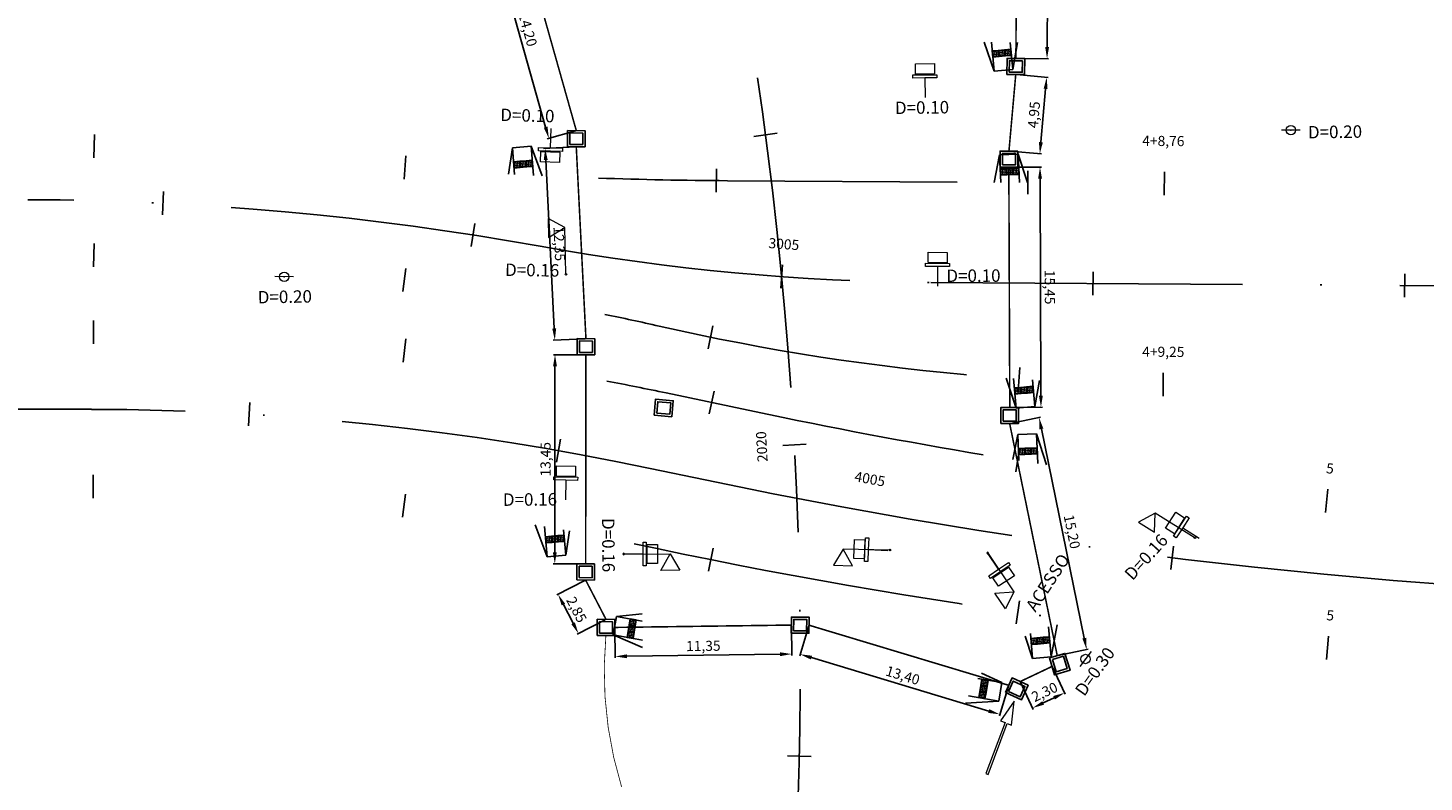
# Model space of a CAD drawing. Units: metres. Extents: x 1076 to 7175, y 580 to 9489.
# Drawn here: x 1311 to 1400, y 9340 to 9389 of the extents above; entities that cross this region are included whole.
import ezdxf

# ---------------------------------------------------------------- set-up
doc = ezdxf.new("R2010")
doc.units = ezdxf.units.M
doc.header["$LTSCALE"] = 10
doc.linetypes.add('ACAD_ISO14W100', pattern=[24, 12, -3, 0, -3, 0, -3, 0, -3])
doc.linetypes.add('LIN3', pattern=[3, 2, -0.5, 0, -0.5])
for name, color, linetype in [('_CAIXA DE PASSAGEM IMPLANTAR', 5, 'Continuous'), ('_COTAS INFRA SEMAF', 1, 'Continuous'), ('PG-EIXO', 1, 'LIN3'), ('PG-EST', 2, 'Continuous'), ('PG-GUIAS-DF', 3, 'Continuous')]:
    doc.layers.add(name, color=color, linetype=linetype)
for name, color, linetype, lineweight in [('_TRAVESSIA 100 ASFALTO', 90, 'ACAD_ISO14W100', 20), ('_TRAVESSIA 100 CALÇADA', 170, 'ACAD_ISO14W100', 20), ('_TRAVESSIA 50 CALÇADA', 130, 'ACAD_ISO14W100', 20), ('POSTE_CIRCULAR', 251, 'Continuous', 0), ('SEMAFORO_PEDESTRE', 2, 'Continuous', 0), ('SEMAFORO_PRINCIPAL', 2, 'Continuous', 0), ('SENTIDO_DE_TRAFEGO', 251, 'Continuous', 0), ('TOPONIMIA_VIAS', 251, 'Continuous', 0)]:
    doc.layers.add(name, color=color, linetype=linetype, lineweight=lineweight)
doc.styles.add('ARIAL', font='ARIAL.TTF', dxfattribs={"height": 0.65})
doc.styles.get("Standard").update_dxf_attribs({"font": 'ARIAL.TTF', "height": 0.65})
doc.dimstyles.new('COTA_SEMÁFORIZAÇÃO', dxfattribs={"dimscale": 0.5, "dimtxt": 1, "dimasz": 1.5, "dimexe": 0.2, "dimexo": 0.1, "dimgap": 0.25, "dimtad": 1, "dimrnd": 0.05, "dimzin": 1, "dimtxsty": 'ARIAL', "dimcen": 0, "dimclrd": 1, "dimclre": 1, "dimclrt": 1, "dimazin": 0, "dimtfac": 1, "dimtmove": 0, "dimatfit": 2, "dimfxl": 0, "dimarcsym": 0})

# ---------------------------------------------------------------- blocks, each defined once
blk = doc.blocks.new('SIMB_POSTE-R')
at = {"color": 0, "linetype": 'Continuous', "flags": 128}
blk.add_lwpolyline([(0, 0.6), (0, -0.6)], dxfattribs=at)
at = {"color": 0, "linetype": 'Continuous'}
blk.add_circle((0, 0), 0.3, dxfattribs=at)
at = {"color": 0}
blk.add_point((0, 0), dxfattribs=at)
for tag in ['cota:', 'desc:', 'pto:']:
    blk.add_attdef(tag, (0, 0), '', height=1)
blk = doc.blocks.new('SENTIDO_DE_TRAFEGO')
at = {"layer": 'SENTIDO_DE_TRAFEGO'}
blk.add_lwpolyline([(3.5, 0.075), (0, 0.075), (0, 0.375), (-1.5, 0), (0, -0.375), (0, -0.075), (3.5, -0.075)], close=True, dxfattribs=at)
blk = doc.blocks.new('_caixa_CTA_implantar')
at = {"layer": '_CAIXA DE PASSAGEM IMPLANTAR'}
for points in [[(-0.566, -0.516), (0.566, -0.516), (0.566, 0.516), (-0.566, 0.516)], [(-0.416, -0.366), (0.416, -0.366), (0.416, 0.366), (-0.416, 0.366)]]:
    blk.add_lwpolyline(points, close=True, dxfattribs=at)
blk = doc.blocks.new('*D84')
at = {"layer": '_COTAS INFRA SEMAF', "color": 1, "lineweight": -2, "transparency": 16777216}
for p, q in [((1341.995, 9395.861), (1340.183, 9395.35)), ((1340.483, 9394.656), (1343.93, 9382.44)), ((1345.849, 9382.203), (1344.037, 9381.692))]:
    blk.add_line(p, q, dxfattribs=at)
at = {"layer": '_COTAS INFRA SEMAF', "color": 1, "transparency": 16777216}
for points in [[(1340.604, 9394.689), (1340.363, 9394.622), (1340.28, 9395.377)], [(1344.05, 9382.474), (1343.81, 9382.407), (1344.134, 9381.719)]]:
    blk.add_solid(points, dxfattribs=at)
at = {"layer": 'DEFPOINTS', "color": 0, "transparency": 16777216}
for p in [(1342.043, 9395.875), (1345.897, 9382.216), (1344.134, 9381.719)]:
    blk.add_point(p, dxfattribs=at)
at = {"layer": '_COTAS INFRA SEMAF', "color": 1, "transparency": 16777216, "insert": (1342.703, 9388.688), "char_height": 0.65, "attachment_point": 5, "rotation": 285.75795, "style": 'ARIAL'}
blk.add_mtext('14,20', dxfattribs=at)
blk = doc.blocks.new('*D104')
at = {"layer": '_COTAS INFRA SEMAF', "color": 1, "lineweight": -2, "transparency": 16777216}
for p, q in [((1374.22, 9396.987), (1376.27, 9396.974)), ((1376.165, 9396.225), (1376.111, 9387.589)), ((1374.157, 9386.851), (1376.207, 9386.838))]:
    blk.add_line(p, q, dxfattribs=at)
at = {"layer": '_COTAS INFRA SEMAF', "color": 1, "transparency": 16777216}
for points in [[(1376.04, 9396.226), (1376.29, 9396.224), (1376.17, 9396.975)], [(1375.986, 9387.59), (1376.236, 9387.588), (1376.107, 9386.839)]]:
    blk.add_solid(points, dxfattribs=at)
at = {"layer": 'DEFPOINTS', "color": 0, "transparency": 16777216}
for p in [(1374.17, 9396.988), (1374.107, 9386.851), (1376.107, 9386.839)]:
    blk.add_point(p, dxfattribs=at)
at = {"layer": '_COTAS INFRA SEMAF', "color": 1, "transparency": 16777216, "insert": (1375.623, 9391.91), "char_height": 0.65, "attachment_point": 5, "rotation": 89.64463, "style": 'ARIAL'}
blk.add_mtext('10,15', dxfattribs=at)
blk = doc.blocks.new('*D105')
at = {"layer": '_COTAS INFRA SEMAF', "color": 1, "lineweight": -2, "transparency": 16777216}
for p, q in [((1374.149, 9385.814), (1376.18, 9385.633)), ((1376.014, 9384.895), (1375.71, 9381.473)), ((1373.712, 9380.898), (1375.743, 9380.717))]:
    blk.add_line(p, q, dxfattribs=at)
at = {"layer": '_COTAS INFRA SEMAF', "color": 1, "transparency": 16777216}
for points in [[(1375.89, 9384.906), (1376.139, 9384.884), (1376.081, 9385.642)], [(1375.586, 9381.484), (1375.835, 9381.462), (1375.644, 9380.726)]]:
    blk.add_solid(points, dxfattribs=at)
at = {"layer": 'DEFPOINTS', "color": 0, "transparency": 16777216}
for p in [(1374.099, 9385.818), (1373.662, 9380.902), (1375.644, 9380.726)]:
    blk.add_point(p, dxfattribs=at)
at = {"layer": '_COTAS INFRA SEMAF', "color": 1, "transparency": 16777216, "insert": (1375.349, 9383.23), "char_height": 0.65, "attachment_point": 5, "rotation": 84.91869, "style": 'ARIAL'}
blk.add_mtext('4,95', dxfattribs=at)
blk = doc.blocks.new('*D106')
at = {"layer": '_COTAS INFRA SEMAF', "color": 1, "lineweight": -2, "transparency": 16777216}
for p, q in [((1373.705, 9379.869), (1375.755, 9379.877)), ((1375.658, 9379.127), (1375.712, 9365.2)), ((1373.765, 9364.442), (1375.815, 9364.45))]:
    blk.add_line(p, q, dxfattribs=at)
at = {"layer": '_COTAS INFRA SEMAF', "color": 1, "transparency": 16777216}
for points in [[(1375.783, 9379.127), (1375.533, 9379.126), (1375.655, 9379.877)], [(1375.837, 9365.2), (1375.587, 9365.199), (1375.715, 9364.45)]]:
    blk.add_solid(points, dxfattribs=at)
at = {"layer": 'DEFPOINTS', "color": 0, "transparency": 16777216}
for p in [(1373.655, 9379.869), (1373.715, 9364.442), (1375.715, 9364.45)]:
    blk.add_point(p, dxfattribs=at)
at = {"layer": '_COTAS INFRA SEMAF', "color": 1, "transparency": 16777216, "insert": (1376.201, 9372.165), "char_height": 0.65, "attachment_point": 5, "rotation": 270.21983, "style": 'ARIAL'}
blk.add_mtext('15,45', dxfattribs=at)
blk = doc.blocks.new('*D107')
at = {"layer": '_COTAS INFRA SEMAF', "color": 1, "lineweight": -2, "transparency": 16777216}
for p, q in [((1373.757, 9363.419), (1375.693, 9363.815)), ((1375.745, 9363.061), (1378.497, 9349.625)), ((1376.81, 9348.514), (1378.746, 9348.91))]:
    blk.add_line(p, q, dxfattribs=at)
at = {"layer": '_COTAS INFRA SEMAF', "color": 1, "transparency": 16777216}
for points in [[(1375.868, 9363.086), (1375.623, 9363.036), (1375.595, 9363.795)], [(1378.62, 9349.65), (1378.375, 9349.6), (1378.648, 9348.89)]]:
    blk.add_solid(points, dxfattribs=at)
at = {"layer": 'DEFPOINTS', "color": 0, "transparency": 16777216}
for p in [(1373.708, 9363.409), (1378.648, 9348.89), (1376.761, 9348.503)]:
    blk.add_point(p, dxfattribs=at)
at = {"layer": '_COTAS INFRA SEMAF', "color": 1, "transparency": 16777216, "insert": (1377.626, 9356.446), "char_height": 0.65, "attachment_point": 5, "rotation": 281.57428, "style": 'ARIAL'}
blk.add_mtext('15,20', dxfattribs=at)
blk = doc.blocks.new('*D108')
at = {"layer": '_COTAS INFRA SEMAF', "color": 1, "lineweight": -2, "transparency": 16777216}
for p, q in [((1376.452, 9347.767), (1377.276, 9346.028)), ((1374.396, 9346.792), (1375.221, 9345.053)), ((1376.556, 9345.797), (1375.856, 9345.465))]:
    blk.add_line(p, q, dxfattribs=at)
at = {"layer": '_COTAS INFRA SEMAF', "color": 1, "transparency": 16777216}
for points in [[(1375.802, 9345.578), (1375.909, 9345.352), (1375.178, 9345.143)], [(1376.502, 9345.91), (1376.61, 9345.684), (1377.234, 9346.118)]]:
    blk.add_solid(points, dxfattribs=at)
at = {"layer": 'DEFPOINTS', "color": 0, "transparency": 16777216}
for p in [(1376.43, 9347.812), (1374.375, 9346.837), (1375.178, 9345.143)]:
    blk.add_point(p, dxfattribs=at)
at = {"layer": '_COTAS INFRA SEMAF', "color": 1, "transparency": 16777216, "insert": (1375.985, 9346.097), "char_height": 0.65, "attachment_point": 5, "rotation": 25.38044, "style": 'ARIAL'}
blk.add_mtext('2,30', dxfattribs=at)
blk = doc.blocks.new('*D109')
at = {"layer": '_COTAS INFRA SEMAF', "color": 1, "lineweight": -2, "transparency": 16777216}
for p, q in [((1360.816, 9350.413), (1360.239, 9348.497)), ((1372.365, 9344.95), (1360.986, 9348.377)), ((1373.631, 9346.553), (1373.054, 9344.638))]:
    blk.add_line(p, q, dxfattribs=at)
at = {"layer": '_COTAS INFRA SEMAF', "color": 1, "transparency": 16777216}
for points in [[(1361.022, 9348.497), (1360.95, 9348.257), (1360.268, 9348.593)], [(1372.401, 9345.069), (1372.329, 9344.83), (1373.083, 9344.733)]]:
    blk.add_solid(points, dxfattribs=at)
at = {"layer": 'DEFPOINTS', "color": 0, "transparency": 16777216}
for p in [(1360.831, 9350.46), (1360.268, 9348.593), (1373.645, 9346.601)]:
    blk.add_point(p, dxfattribs=at)
at = {"layer": '_COTAS INFRA SEMAF', "color": 1, "transparency": 16777216, "insert": (1366.824, 9347.157), "char_height": 0.65, "attachment_point": 5, "rotation": 343.23754, "style": 'ARIAL'}
blk.add_mtext('13,40', dxfattribs=at)
blk = doc.blocks.new('*D110')
at = {"layer": '_COTAS INFRA SEMAF', "color": 1, "lineweight": -2, "transparency": 16777216}
for p, q in [((1348.367, 9350.266), (1348.392, 9348.354)), ((1359.698, 9350.418), (1359.724, 9348.506)), ((1358.973, 9348.596), (1349.141, 9348.464))]:
    blk.add_line(p, q, dxfattribs=at)
at = {"layer": '_COTAS INFRA SEMAF', "color": 1, "transparency": 16777216}
for points in [[(1349.139, 9348.589), (1349.143, 9348.339), (1348.391, 9348.454)], [(1358.971, 9348.721), (1358.974, 9348.471), (1359.723, 9348.606)]]:
    blk.add_solid(points, dxfattribs=at)
at = {"layer": 'DEFPOINTS', "color": 0, "transparency": 16777216}
for p in [(1348.366, 9350.316), (1359.698, 9350.468), (1348.391, 9348.454)]:
    blk.add_point(p, dxfattribs=at)
at = {"layer": '_COTAS INFRA SEMAF', "color": 1, "transparency": 16777216, "insert": (1354.05, 9349.046), "char_height": 0.65, "attachment_point": 5, "rotation": 0.76729, "style": 'ARIAL'}
blk.add_mtext('11,35', dxfattribs=at)
blk = doc.blocks.new('*D111')
at = {"layer": '_COTAS INFRA SEMAF', "color": 1, "lineweight": -2, "transparency": 16777216}
for p, q in [((1346.447, 9353.34), (1344.637, 9352.401)), ((1345.692, 9350.585), (1345.071, 9351.781)), ((1347.759, 9350.813), (1345.948, 9349.874))]:
    blk.add_line(p, q, dxfattribs=at)
at = {"layer": '_COTAS INFRA SEMAF', "color": 1, "transparency": 16777216}
for points in [[(1345.182, 9351.838), (1344.96, 9351.723), (1344.726, 9352.447)], [(1345.802, 9350.643), (1345.581, 9350.528), (1346.037, 9349.92)]]:
    blk.add_solid(points, dxfattribs=at)
at = {"layer": 'DEFPOINTS', "color": 0, "transparency": 16777216}
for p in [(1346.492, 9353.363), (1344.726, 9352.447), (1347.803, 9350.836)]:
    blk.add_point(p, dxfattribs=at)
at = {"layer": '_COTAS INFRA SEMAF', "color": 1, "transparency": 16777216, "insert": (1345.839, 9351.421), "char_height": 0.65, "attachment_point": 5, "rotation": 297.42377, "style": 'ARIAL'}
blk.add_mtext('2,85', dxfattribs=at)
blk = doc.blocks.new('*D112')
at = {"layer": '_COTAS INFRA SEMAF', "color": 1, "lineweight": -2, "transparency": 16777216}
for p, q in [((1346.461, 9367.828), (1344.43, 9367.829)), ((1344.518, 9355.148), (1344.529, 9367.079)), ((1346.448, 9354.396), (1344.417, 9354.398))]:
    blk.add_line(p, q, dxfattribs=at)
at = {"layer": '_COTAS INFRA SEMAF', "color": 1, "transparency": 16777216}
for points in [[(1344.404, 9367.08), (1344.654, 9367.079), (1344.53, 9367.829)], [(1344.393, 9355.148), (1344.643, 9355.148), (1344.517, 9354.398)]]:
    blk.add_solid(points, dxfattribs=at)
at = {"layer": 'DEFPOINTS', "color": 0, "transparency": 16777216}
for p in [(1344.53, 9367.829), (1346.511, 9367.828), (1346.498, 9354.396)]:
    blk.add_point(p, dxfattribs=at)
at = {"layer": '_COTAS INFRA SEMAF', "color": 1, "transparency": 16777216, "insert": (1344.008, 9361.114), "char_height": 0.65, "attachment_point": 5, "rotation": 89.9473, "style": 'ARIAL'}
blk.add_mtext('13,45', dxfattribs=at)
blk = doc.blocks.new('*D113')
at = {"layer": '_COTAS INFRA SEMAF', "color": 1, "lineweight": -2, "transparency": 16777216}
for p, q in [((1345.844, 9381.181), (1343.797, 9381.078)), ((1344.48, 9369.509), (1343.935, 9380.334)), ((1346.465, 9368.858), (1344.418, 9368.755))]:
    blk.add_line(p, q, dxfattribs=at)
at = {"layer": '_COTAS INFRA SEMAF', "color": 1, "transparency": 16777216}
for points in [[(1344.059, 9380.34), (1343.81, 9380.327), (1343.897, 9381.083)], [(1344.605, 9369.515), (1344.355, 9369.503), (1344.518, 9368.76)]]:
    blk.add_solid(points, dxfattribs=at)
at = {"layer": 'DEFPOINTS', "color": 0, "transparency": 16777216}
for p in [(1345.894, 9381.183), (1343.897, 9381.083), (1346.515, 9368.861)]:
    blk.add_point(p, dxfattribs=at)
at = {"layer": '_COTAS INFRA SEMAF', "color": 1, "transparency": 16777216, "insert": (1344.722, 9374.947), "char_height": 0.65, "attachment_point": 5, "rotation": 272.88361, "style": 'ARIAL'}
blk.add_mtext('12,35', dxfattribs=at)
blk = doc.blocks.new('AeccTickLine')
blk.add_line((0, -0.5), (0, 0.5))
blk = doc.blocks.new('SEMAFORO_PRINCIPAL')
at = {"flags": 128}
blk.add_lwpolyline([(0.05, 0), (3, 0), (3.61, 1.057), (2.39, 1.057), (3, 0)], dxfattribs=at)
blk.add_circle((0, 0), 0.05)
blk.add_point((0, 0))
blk = doc.blocks.new('SEMÁFORO PEDESTRE')
at = {"layer": 'SEMAFORO_PEDESTRE', "color": 0, "linetype": 'Continuous', "flags": 128}
for points in [[(1.25, 0), (0, 0)], [(1.459, 0.77), (1.459, -0.759), (1.25, -0.759), (1.25, 0.006), (1.25, 0.77), (1.459, 0.77)]]:
    blk.add_lwpolyline(points, dxfattribs=at)
blk.add_lwpolyline([(1.503, 0.61), (2.167, 0.61), (2.167, -0.61), (1.503, -0.61)], close=True, dxfattribs=at)
blk = doc.blocks.new('SEMAFORO_PEDESTRE')
at = {"linetype": 'Continuous', "flags": 128}
for points in [[(1.25, 0), (0, 0)], [(1.459, 0.77), (1.459, -0.759), (1.25, -0.759), (1.25, 0.006), (1.25, 0.77), (1.459, 0.77)]]:
    blk.add_lwpolyline(points, dxfattribs=at)
blk.add_lwpolyline([(1.503, 0.61), (2.167, 0.61), (2.167, -0.61), (1.503, -0.61)], close=True, dxfattribs=at)

msp = doc.modelspace()

# ---------------------------------------------------------------- linework, layer by layer
at = {"layer": '_TRAVESSIA 100 ASFALTO', "ltscale": 0.025, "const_width": 0.1}
for points in [[(1374.17, 9396.988), (1374.107, 9386.851)], [(1345.894, 9381.183), (1346.515, 9368.861)], [(1373.655, 9379.869), (1373.715, 9364.442)], [(1346.511, 9367.828), (1346.498, 9354.396)], [(1373.708, 9363.409), (1376.761, 9348.503)], [(1359.698, 9350.468), (1348.366, 9350.316)], [(1360.831, 9350.46), (1373.645, 9346.601)]]:
    msp.add_lwpolyline(points, dxfattribs=at)
at = {"layer": '_TRAVESSIA 100 CALÇADA', "ltscale": 0.025, "const_width": 0.1}
for points in [[(1342.043, 9395.875), (1345.897, 9382.216)], [(1374.099, 9385.818), (1373.662, 9380.902)], [(1346.492, 9353.363), (1347.803, 9350.836)], [(1374.375, 9346.837), (1376.43, 9347.812)]]:
    msp.add_lwpolyline(points, dxfattribs=at)
at = {"layer": '_TRAVESSIA 50 CALÇADA', "ltscale": 0.025, "const_width": 0.05}
msp.add_lwpolyline([(1348.805, 9340.07, -0.098665), (1347.796, 9349.803, 6.901267)], format="xyb", dxfattribs=at)
at = {"layer": 'PG-EIXO'}
for p, q in [((1355.59, 9379.002), (1370.344, 9378.906)), ((1368.641, 9372.467), (1562.309, 9371.218)), ((1351.663, 9365.373), (1357.339, 9364.175)), ((1314.791, 9364.321), (1264.901, 9364.475)), ((1350.641, 9360.529), (1354.161, 9359.786)), ((1349.619, 9355.686), (1350.984, 9355.398))]:
    msp.add_line(p, q, dxfattribs=at)
for centre, radius, start, end in [((1100.275, 9347.919), 260, 3.92841, 21.84403), ((1357.525, 9678.995), 300, 268.05108, 269.63055), ((1310.12, 9189.284), 188.5, 79.77518, 89.82248), ((1369.586, 9518.964), 146.5, 259.77518, 269.63055), ((1310.12, 9189.284), 185, 77.16792, 78.27087), ((1384.521, 9515.918), 150, 257.16792, 265.24645), ((1314.307, 9188.371), 180.9, 78.08275, 79.31489), ((1314.307, 9188.371), 175.95, 78.08275, 89.84242), ((1429.613, 9706.631), 350, 258.08275, 260.5266), ((1100.275, 9347.919), 260, 355.24589, 2.96124), ((1427.365, 9706.646), 354.5, 258.08275, 269.63055), ((1425.117, 9706.66), 359, 258.08275, 262.67998)]:
    msp.add_arc(centre, radius, start, end, dxfattribs=at)
at = {"layer": 'PG-GUIAS-DF'}
for p, q in [((1372.709, 9386.04), (1372.539, 9387.892)), ((1373.905, 9386.15), (1373.745, 9387.885)), ((1373.904, 9386.15), (1372.709, 9386.04)), ((1342.991, 9381.214), (1341.795, 9381.112)), ((1341.795, 9381.112), (1341.94, 9379.4)), ((1342.991, 9381.214), (1343.151, 9379.34)), ((1374.261, 9380.706), (1373.062, 9380.659)), ((1373.062, 9380.659), (1373.132, 9378.888)), ((1374.262, 9380.706), (1374.333, 9378.881)), ((1374.128, 9364.4), (1373.954, 9366.291)), ((1375.324, 9364.51), (1375.167, 9366.21)), ((1375.323, 9364.51), (1374.128, 9364.4)), ((1375.438, 9362.752), (1374.239, 9362.705)), ((1374.239, 9362.705), (1374.305, 9361.029)), ((1375.439, 9362.752), (1375.514, 9360.837)), ((1344.025, 9354.846), (1343.859, 9356.799)), ((1345.221, 9354.947), (1345.083, 9356.579)), ((1344.025, 9354.846), (1345.221, 9354.947)), ((1348.466, 9351.013), (1348.264, 9349.831)), ((1348.466, 9351.014), (1350.13, 9350.729)), ((1348.264, 9349.831), (1350.147, 9349.508)), ((1375.183, 9348.318), (1375.035, 9349.927)), ((1376.378, 9348.428), (1376.201, 9350.354)), ((1376.378, 9348.428), (1375.183, 9348.318)), ((1373.212, 9346.772), (1371.668, 9347.037)), ((1373.212, 9346.772), (1373.009, 9345.589)), ((1373.009, 9345.589), (1371.058, 9345.923))]:
    msp.add_line(p, q, dxfattribs=at)
for points in [[(1372.709, 9386.04), (1372.081, 9387.895)], [(1373.905, 9386.15), (1374.219, 9387.882)], [(1341.795, 9381.112), (1341.539, 9379.422)], [(1342.991, 9381.214), (1343.697, 9379.314)], [(1373.062, 9380.659), (1372.712, 9378.891)], [(1374.262, 9380.706), (1374.848, 9378.877)], [(1374.128, 9364.4), (1373.476, 9366.325)], [(1375.324, 9364.51), (1375.627, 9366.182)], [(1374.239, 9362.705), (1373.919, 9361.091)], [(1375.439, 9362.752), (1376.081, 9360.749)], [(1344.025, 9354.846), (1343.261, 9356.902)], [(1345.221, 9354.947), (1345.458, 9356.51)], [(1348.466, 9351.014), (1350.122, 9351.182)], [(1348.264, 9349.831), (1350.152, 9349.022)], [(1375.183, 9348.318), (1374.694, 9349.762)], [(1376.378, 9348.428), (1376.751, 9350.487)], [(1373.212, 9346.772), (1371.91, 9347.386)], [(1373.009, 9345.589), (1370.863, 9345.449)]]:
    msp.add_lwpolyline(points, dxfattribs=at)
at = {"layer": 'PG-GUIAS-DF', "color": 1, "flags": 128}
for points in [[(1372.627, 9386.936), (1373.025, 9386.973), (1372.989, 9387.371), (1372.59, 9387.335), (1372.627, 9386.936)], [(1373.025, 9386.973), (1373.424, 9387.01), (1373.387, 9387.408), (1372.989, 9387.371), (1373.025, 9386.973)], [(1373.424, 9387.01), (1373.822, 9387.046), (1373.786, 9387.445), (1373.387, 9387.408), (1373.424, 9387.01)], [(1341.871, 9380.216), (1342.27, 9380.249), (1342.304, 9379.851), (1341.905, 9379.817), (1341.871, 9380.216)], [(1342.27, 9380.249), (1342.669, 9380.283), (1342.702, 9379.885), (1342.304, 9379.851), (1342.27, 9380.249)], [(1342.669, 9380.283), (1343.067, 9380.317), (1343.101, 9379.919), (1342.703, 9379.885), (1342.669, 9380.283)], [(1373.097, 9379.76), (1373.497, 9379.775), (1373.513, 9379.376), (1373.113, 9379.36), (1373.097, 9379.76)], [(1373.497, 9379.775), (1373.897, 9379.791), (1373.913, 9379.391), (1373.513, 9379.376), (1373.497, 9379.775)], [(1373.897, 9379.791), (1374.297, 9379.807), (1374.313, 9379.407), (1373.913, 9379.391), (1373.897, 9379.791)], [(1374.046, 9365.296), (1374.444, 9365.332), (1374.407, 9365.731), (1374.009, 9365.694), (1374.046, 9365.296)], [(1374.444, 9365.333), (1374.843, 9365.369), (1374.806, 9365.767), (1374.408, 9365.731), (1374.444, 9365.333)], [(1374.843, 9365.369), (1375.241, 9365.406), (1375.204, 9365.804), (1374.806, 9365.768), (1374.843, 9365.369)], [(1374.275, 9361.806), (1374.674, 9361.821), (1374.69, 9361.422), (1374.29, 9361.406), (1374.275, 9361.806)], [(1374.674, 9361.821), (1375.074, 9361.837), (1375.09, 9361.437), (1374.69, 9361.422), (1374.674, 9361.821)], [(1375.074, 9361.837), (1375.474, 9361.853), (1375.49, 9361.453), (1375.09, 9361.437), (1375.074, 9361.837)], [(1344.348, 9355.776), (1343.949, 9355.743), (1343.915, 9356.141), (1344.314, 9356.175), (1344.348, 9355.776)], [(1344.746, 9355.81), (1344.348, 9355.776), (1344.314, 9356.175), (1344.712, 9356.209), (1344.746, 9355.81)], [(1345.145, 9355.844), (1344.746, 9355.81), (1344.713, 9356.209), (1345.111, 9356.243), (1345.145, 9355.844)], [(1349.286, 9350.467), (1349.353, 9350.862), (1349.748, 9350.794), (1349.68, 9350.4), (1349.286, 9350.467)], [(1349.151, 9349.679), (1349.218, 9350.073), (1349.612, 9350.005), (1349.545, 9349.611), (1349.151, 9349.679)], [(1349.218, 9350.073), (1349.286, 9350.467), (1349.68, 9350.4), (1349.613, 9350.005), (1349.218, 9350.073)], [(1375.1, 9349.214), (1375.498, 9349.251), (1375.462, 9349.649), (1375.063, 9349.613), (1375.1, 9349.214)], [(1375.499, 9349.251), (1375.897, 9349.288), (1375.86, 9349.686), (1375.462, 9349.649), (1375.499, 9349.251)], [(1375.897, 9349.288), (1376.295, 9349.324), (1376.259, 9349.723), (1375.86, 9349.686), (1375.897, 9349.288)], [(1372.122, 9345.741), (1372.19, 9346.135), (1371.795, 9346.203), (1371.728, 9345.809), (1372.122, 9345.741)], [(1372.19, 9346.135), (1372.257, 9346.53), (1371.863, 9346.597), (1371.795, 9346.203), (1372.19, 9346.135)], [(1372.257, 9346.53), (1372.325, 9346.924), (1371.93, 9346.992), (1371.863, 9346.597), (1372.257, 9346.53)]]:
    msp.add_lwpolyline(points, dxfattribs=at)
at = {"layer": 'PG-GUIAS-DF', "color": 1}
for centre in [(1373.342, 9387.354), (1373.442, 9387.363), (1373.541, 9387.372), (1373.641, 9387.381), (1373.74, 9387.39), (1372.645, 9387.289), (1372.654, 9387.19), (1372.663, 9387.09), (1372.672, 9386.991), (1372.744, 9387.299), (1372.753, 9387.199), (1372.763, 9387.099), (1372.772, 9387), (1372.844, 9387.308), (1372.853, 9387.208), (1372.862, 9387.109), (1372.871, 9387.009), (1372.943, 9387.317), (1372.953, 9387.217), (1372.962, 9387.118), (1372.971, 9387.018), (1373.043, 9387.326), (1373.052, 9387.226), (1373.061, 9387.127), (1373.071, 9387.027), (1373.143, 9387.335), (1373.152, 9387.236), (1373.161, 9387.136), (1373.17, 9387.036), (1373.242, 9387.344), (1373.251, 9387.245), (1373.261, 9387.145), (1373.27, 9387.046), (1373.351, 9387.254), (1373.36, 9387.154), (1373.369, 9387.055), (1373.451, 9387.263), (1373.46, 9387.164), (1373.469, 9387.064), (1373.55, 9387.272), (1373.56, 9387.173), (1373.569, 9387.073), (1373.65, 9387.281), (1373.659, 9387.182), (1373.668, 9387.082), (1373.75, 9387.291), (1373.759, 9387.191), (1373.768, 9387.092), (1342.125, 9380.187), (1342.224, 9380.195), (1342.324, 9380.204), (1342.424, 9380.212), (1342.523, 9380.221), (1342.623, 9380.229), (1342.723, 9380.238), (1342.822, 9380.246), (1342.922, 9380.255), (1343.022, 9380.263), (1341.925, 9380.17), (1341.934, 9380.07), (1341.942, 9379.971), (1341.951, 9379.871), (1342.025, 9380.178), (1342.033, 9380.079), (1342.042, 9379.979), (1342.05, 9379.879), (1342.133, 9380.087), (1342.142, 9379.988), (1342.15, 9379.888), (1342.233, 9380.096), (1342.241, 9379.996), (1342.25, 9379.896), (1342.332, 9380.104), (1342.341, 9380.005), (1342.349, 9379.905), (1342.432, 9380.113), (1342.441, 9380.013), (1342.449, 9379.913), (1342.532, 9380.121), (1342.54, 9380.021), (1342.549, 9379.922), (1342.631, 9380.13), (1342.64, 9380.03), (1342.648, 9379.93), (1342.731, 9380.138), (1342.74, 9380.038), (1342.748, 9379.939), (1342.831, 9380.146), (1342.839, 9380.047), (1342.848, 9379.947), (1342.93, 9380.155), (1342.939, 9380.055), (1342.947, 9379.956), (1343.03, 9380.163), (1343.039, 9380.064), (1343.047, 9379.964), (1373.149, 9379.712), (1373.153, 9379.612), (1373.157, 9379.512), (1373.161, 9379.412), (1373.249, 9379.716), (1373.253, 9379.616), (1373.257, 9379.516), (1373.261, 9379.416), (1373.349, 9379.719), (1373.353, 9379.62), (1373.357, 9379.52), (1373.361, 9379.42), (1373.449, 9379.723), (1373.453, 9379.623), (1373.457, 9379.524), (1373.461, 9379.424), (1373.549, 9379.727), (1373.553, 9379.627), (1373.557, 9379.527), (1373.561, 9379.428), (1373.649, 9379.731), (1373.653, 9379.631), (1373.657, 9379.531), (1373.661, 9379.431), (1373.749, 9379.735), (1373.753, 9379.635), (1373.757, 9379.535), (1373.761, 9379.435), (1373.849, 9379.739), (1373.853, 9379.639), (1373.857, 9379.539), (1373.861, 9379.439), (1373.949, 9379.743), (1373.953, 9379.643), (1373.957, 9379.543), (1373.961, 9379.443), (1374.049, 9379.747), (1374.053, 9379.647), (1374.057, 9379.547), (1374.061, 9379.447), (1374.149, 9379.751), (1374.153, 9379.651), (1374.157, 9379.551), (1374.161, 9379.451), (1374.249, 9379.755), (1374.253, 9379.655), (1374.257, 9379.555), (1374.261, 9379.455), (1374.063, 9365.649), (1374.073, 9365.549), (1374.082, 9365.45), (1374.091, 9365.35), (1374.163, 9365.658), (1374.172, 9365.559), (1374.181, 9365.459), (1374.191, 9365.359), (1374.263, 9365.667), (1374.272, 9365.568), (1374.281, 9365.468), (1374.29, 9365.369), (1374.362, 9365.676), (1374.371, 9365.577), (1374.381, 9365.477), (1374.39, 9365.378), (1374.462, 9365.686), (1374.471, 9365.586), (1374.48, 9365.486), (1374.489, 9365.387), (1374.562, 9365.695), (1374.571, 9365.595), (1374.58, 9365.496), (1374.589, 9365.396), (1374.661, 9365.704), (1374.67, 9365.604), (1374.679, 9365.505), (1374.689, 9365.405), (1374.761, 9365.713), (1374.77, 9365.614), (1374.779, 9365.514), (1374.788, 9365.414), (1374.86, 9365.722), (1374.87, 9365.623), (1374.879, 9365.523), (1374.888, 9365.424), (1374.96, 9365.731), (1374.969, 9365.632), (1374.978, 9365.532), (1374.988, 9365.433), (1375.06, 9365.741), (1375.069, 9365.641), (1375.078, 9365.541), (1375.087, 9365.442), (1375.159, 9365.75), (1375.168, 9365.65), (1375.177, 9365.551), (1375.187, 9365.451), (1374.327, 9361.758), (1374.33, 9361.658), (1374.334, 9361.558), (1374.338, 9361.458), (1374.426, 9361.761), (1374.43, 9361.662), (1374.434, 9361.562), (1374.438, 9361.462), (1374.526, 9361.765), (1374.53, 9361.665), (1374.534, 9361.566), (1374.538, 9361.466), (1374.626, 9361.769), (1374.63, 9361.669), (1374.634, 9361.569), (1374.638, 9361.47), (1374.726, 9361.773), (1374.73, 9361.673), (1374.734, 9361.573), (1374.738, 9361.473), (1374.826, 9361.777), (1374.83, 9361.677), (1374.834, 9361.577), (1374.838, 9361.477), (1374.926, 9361.781), (1374.93, 9361.681), (1374.934, 9361.581), (1374.938, 9361.481), (1375.026, 9361.785), (1375.03, 9361.685), (1375.034, 9361.585), (1375.038, 9361.485), (1375.126, 9361.789), (1375.13, 9361.689), (1375.134, 9361.589), (1375.138, 9361.489), (1375.226, 9361.793), (1375.23, 9361.693), (1375.234, 9361.593), (1375.238, 9361.493), (1375.326, 9361.797), (1375.33, 9361.697), (1375.334, 9361.597), (1375.338, 9361.497), (1375.426, 9361.801), (1375.43, 9361.701), (1375.434, 9361.601), (1375.438, 9361.501), (1343.969, 9356.096), (1343.978, 9355.996), (1344.069, 9356.104), (1344.077, 9356.004), (1344.168, 9356.112), (1344.177, 9356.013), (1344.268, 9356.121), (1344.277, 9356.021), (1344.368, 9356.129), (1344.376, 9356.03), (1344.468, 9356.138), (1344.476, 9356.038), (1344.567, 9356.146), (1344.576, 9356.047), (1344.667, 9356.155), (1344.675, 9356.055), (1344.767, 9356.163), (1344.775, 9356.064), (1344.866, 9356.172), (1344.875, 9356.072), (1344.966, 9356.18), (1344.974, 9356.08), (1345.066, 9356.189), (1345.074, 9356.089), (1345.082, 9355.989), (1343.986, 9355.896), (1343.995, 9355.797), (1344.086, 9355.905), (1344.094, 9355.805), (1344.185, 9355.913), (1344.194, 9355.814), (1344.285, 9355.922), (1344.293, 9355.822), (1344.385, 9355.93), (1344.393, 9355.83), (1344.484, 9355.939), (1344.493, 9355.839), (1344.584, 9355.947), (1344.593, 9355.847), (1344.684, 9355.955), (1344.692, 9355.856), (1344.784, 9355.964), (1344.792, 9355.864), (1344.883, 9355.972), (1344.892, 9355.873), (1344.983, 9355.981), (1344.991, 9355.881), (1345.091, 9355.89), (1349.377, 9350.705), (1349.394, 9350.804), (1349.476, 9350.688), (1349.493, 9350.787), (1349.575, 9350.672), (1349.591, 9350.77), (1349.673, 9350.655), (1349.69, 9350.753), (1349.208, 9349.719), (1349.225, 9349.818), (1349.242, 9349.917), (1349.259, 9350.015), (1349.276, 9350.114), (1349.293, 9350.212), (1349.31, 9350.311), (1349.324, 9349.801), (1349.327, 9350.41), (1349.341, 9349.9), (1349.344, 9350.508), (1349.358, 9349.998), (1349.36, 9350.607), (1349.375, 9350.097), (1349.391, 9350.196), (1349.408, 9350.294), (1349.422, 9349.784), (1349.425, 9350.393), (1349.439, 9349.883), (1349.442, 9350.491), (1349.456, 9349.981), (1349.459, 9350.59), (1349.473, 9350.08), (1349.49, 9350.179), (1349.507, 9350.277), (1349.521, 9349.767), (1349.524, 9350.376), (1349.538, 9349.866), (1349.541, 9350.474), (1349.555, 9349.964), (1349.558, 9350.573), (1349.572, 9350.063), (1349.589, 9350.162), (1349.605, 9350.26), (1349.622, 9350.359), (1349.639, 9350.458), (1349.656, 9350.556), (1349.307, 9349.703), (1349.405, 9349.686), (1349.504, 9349.669), (1375.118, 9349.567), (1375.127, 9349.468), (1375.136, 9349.368), (1375.145, 9349.269), (1375.217, 9349.577), (1375.227, 9349.477), (1375.236, 9349.377), (1375.245, 9349.278), (1375.317, 9349.586), (1375.326, 9349.486), (1375.335, 9349.387), (1375.345, 9349.287), (1375.417, 9349.595), (1375.426, 9349.495), (1375.435, 9349.396), (1375.444, 9349.296), (1375.516, 9349.604), (1375.525, 9349.505), (1375.535, 9349.405), (1375.544, 9349.305), (1375.616, 9349.613), (1375.625, 9349.514), (1375.634, 9349.414), (1375.643, 9349.315), (1375.715, 9349.622), (1375.725, 9349.523), (1375.734, 9349.423), (1375.743, 9349.324), (1375.815, 9349.632), (1375.824, 9349.532), (1375.833, 9349.432), (1375.843, 9349.333), (1375.915, 9349.641), (1375.924, 9349.541), (1375.933, 9349.442), (1375.942, 9349.342), (1376.014, 9349.65), (1376.024, 9349.55), (1376.033, 9349.451), (1376.042, 9349.351), (1376.114, 9349.659), (1376.123, 9349.56), (1376.132, 9349.46), (1376.141, 9349.36), (1376.214, 9349.668), (1376.223, 9349.569), (1376.232, 9349.469), (1376.241, 9349.37), (1371.836, 9346.145), (1371.853, 9346.244), (1371.87, 9346.342), (1371.887, 9346.441), (1371.904, 9346.539), (1371.921, 9346.638), (1371.938, 9346.737), (1371.952, 9346.227), (1371.954, 9346.835), (1371.968, 9346.325), (1371.971, 9346.934), (1371.985, 9346.424), (1372.002, 9346.523), (1372.019, 9346.621), (1372.036, 9346.72), (1372.05, 9346.21), (1372.053, 9346.818), (1372.067, 9346.309), (1372.07, 9346.917), (1372.084, 9346.407), (1372.101, 9346.506), (1372.118, 9346.604), (1372.135, 9346.703), (1372.149, 9346.193), (1372.152, 9346.801), (1372.166, 9346.292), (1372.168, 9346.9), (1372.183, 9346.39), (1372.199, 9346.489), (1372.216, 9346.587), (1372.233, 9346.686), (1372.25, 9346.785), (1372.267, 9346.883), (1371.785, 9345.849), (1371.802, 9345.948), (1371.819, 9346.046), (1371.884, 9345.832), (1371.901, 9345.931), (1371.918, 9346.03), (1371.935, 9346.128), (1371.983, 9345.816), (1371.999, 9345.914), (1372.016, 9346.013), (1372.033, 9346.111), (1372.081, 9345.799), (1372.098, 9345.897), (1372.115, 9345.996), (1372.132, 9346.094)]:
    msp.add_circle(centre, 0.015, dxfattribs=at)

# ---------------------------------------------------------------- block references
at = {"layer": '_CAIXA DE PASSAGEM IMPLANTAR'}
for p, rotation in [((1374.103, 9386.335), 359.6305498395732), ((1345.896, 9381.7), 359.7963142585777), ((1373.659, 9380.386), 359.6305498395732), ((1346.513, 9368.344), 359.7963142585777), ((1351.508, 9364.411), 354.989983498555), ((1373.711, 9363.925), 359.6305498395732), ((1346.495, 9353.879), 359.6305498395732), ((1347.8, 9350.32), 359.6305498395732), ((1360.264, 9350.464), 359.6305498395732), ((1376.925, 9347.961), 286.8153672073662), ((1374.161, 9346.366), 335.589227921083)]:
    msp.add_blockref('_caixa_CTA_implantar', p, dxfattribs=dict(at, rotation=rotation))
at = {"layer": 'PG-EST'}
for p, xscale, yscale, zscale, rotation in [((1358.039, 9381.946), 1.499999999640712, 1.499999999640712, 1.499999999640712, 97.5201405268282), ((1314.953, 9381.224), 1.500000000026027, 1.500000000026027, 1.500000000026027, 358.5575041557847), ((1334.901, 9379.85), 1.500000000028238, 1.500000000028238, 1.500000000028238, 355.6751477692425), ((1354.88, 9379.007), 1.499999999976034, 1.499999999976034, 1.499999999976034, 359.4948663893786), ((1374.879, 9378.877), 1.500000000007072, 1.500000000007072, 1.500000000007072, 359.6305498395751), ((1383.637, 9378.821), 1.500000000007072, 1.500000000007072, 1.500000000007072, 359.6305498395751), ((1319.373, 9377.557), 1.499999999991521, 1.499999999991521, 1.499999999991521, 357.1862963721303), ((1339.259, 9375.519), 1.500000000012811, 1.500000000012811, 1.500000000012811, 351.1071685626983), ((1314.931, 9374.222), 1.499999999964039, 1.499999999964039, 1.499999999964039, 358.5096403709391), ((1334.857, 9372.623), 1.500000000006699, 1.500000000006699, 1.500000000006699, 352.3155020407285), ((1359.069, 9372.842), 1.499999999960689, 1.499999999960689, 1.499999999960689, 355.883265881632), ((1379.06, 9372.4), 1.500000000007072, 1.500000000007072, 1.500000000007072, 359.6305498395751), ((1399.059, 9372.271), 1.500000000007072, 1.500000000007072, 1.500000000007072, 359.6305498395751), ((1314.916, 9369.27), 1.50000000003906, 1.50000000003906, 1.50000000003906, 359.8071308884133), ((1354.51, 9368.951), 1.499999999976011, 1.499999999976011, 1.499999999976011, 348.4586735883348), ((1334.872, 9368.099), 1.499999999991646, 1.499999999991646, 1.499999999991646, 353.4726057793399), ((1374.314, 9366.266), 1.499999999932024, 1.499999999932024, 1.499999999932024, 356.0981108603215), ((1383.554, 9365.921), 1.500000000007072, 1.500000000007072, 1.500000000007072, 359.6305498395751), ((1354.581, 9364.757), 1.500000000025069, 1.500000000025069, 1.500000000025069, 348.0827517845116), ((1324.895, 9364.003), 1.499999999946138, 1.499999999946138, 1.499999999946138, 356.5503153239649), ((1344.747, 9361.668), 1.500000000032973, 1.500000000032973, 1.500000000032973, 350.0375812648536), ((1359.892, 9362.037), 1.500000000432815, 1.500000000432815, 1.500000000432815, 93.1127728712812), ((1374.231, 9361.041), 1.500000000002325, 1.500000000002325, 1.500000000002325, 350.8954788064912), ((1314.886, 9359.371), 1.500000000046571, 1.500000000046571, 1.500000000046571, 359.8062424963049), ((1334.836, 9358.135), 1.500000000005851, 1.500000000005851, 1.500000000005851, 353.1049817413198), ((1394.058, 9358.442), 1.499999999918845, 1.499999999918845, 1.499999999918845, 354.16952335637), ((1354.525, 9354.669), 1.50000000001495, 1.50000000001495, 1.50000000001495, 348.6597441028338), ((1384.137, 9354.791), 1.500000000049258, 1.500000000049258, 1.500000000049258, 352.9959051637334), ((1374.234, 9351.284), 1.500000000021044, 1.500000000021044, 1.500000000021044, 351.8517095432169), ((1394.101, 9349.002), 1.499999999931685, 1.499999999931685, 1.499999999931685, 355.0436749858299), ((1360.209, 9342.045), 1.499999999703646, 1.499999999703646, 1.499999999703646, 88.70540521293653)]:
    msp.add_blockref('AeccTickLine', p, dxfattribs=dict(at, xscale=xscale, yscale=yscale, zscale=zscale, rotation=rotation))
at = {"layer": 'POSTE_CIRCULAR'}
for p, rotation in [((1391.76, 9382.251), 270), ((1327.157, 9372.835), 268.9999999852227), ((1378.575, 9348.289), 322.9999999773048)]:
    msp.add_blockref('SIMB_POSTE-R', p, dxfattribs=dict(at, rotation=rotation))
at = {"layer": 'SEMAFORO_PEDESTRE'}
for name, p, rotation in [('SEMAFORO_PEDESTRE', (1368.279, 9384.348), 90.25743784625936), ('SEMÁFORO PEDESTRE', (1344.279, 9382.358), 268.1787838644307), ('SEMAFORO_PEDESTRE', (1369.07, 9372.24), 89.44687081650991), ('SEMÁFORO PEDESTRE', (1345.195, 9358.518), 88.81235118925744), ('SEMAFORO_PEDESTRE', (1385.872, 9356.039), 147.4716056918759), ('SEMAFORO_PEDESTRE', (1365.887, 9355.267), 177.8665443356309), ('SEMAFORO_PEDESTRE', (1372.293, 9355.097), 303.9134576152191)]:
    msp.add_blockref(name, p, dxfattribs=dict(at, rotation=rotation))
msp.add_blockref('SEMÁFORO PEDESTRE', (1348.931, 9355.026), dxfattribs=at)
at = {"layer": 'SEMAFORO_PRINCIPAL'}
for p, rotation in [((1345.235, 9372.996), 91.39521848339571), ((1385.597, 9356.07), 148.1268710706486), ((1366.027, 9355.282), 178.6721599219248)]:
    msp.add_blockref('SEMAFORO_PRINCIPAL', p, dxfattribs=dict(at, rotation=rotation))
at = {"layer": 'SEMAFORO_PRINCIPAL', "xscale": -1}
for p, rotation in [((1372.293, 9355.097), 123.9305535125348), ((1348.931, 9355.026), 180.3027484765381)]:
    msp.add_blockref('SEMAFORO_PRINCIPAL', p, dxfattribs=dict(at, rotation=rotation))
at = {"layer": 'SENTIDO_DE_TRAFEGO', "rotation": 249.5470617235771}
msp.add_blockref('SENTIDO_DE_TRAFEGO', (1373.481, 9344.18), dxfattribs=at)

# ---------------------------------------------------------------- texts
at = {"layer": 'PG-EST', "char_height": 0.65, "attachment_point": 8}
for s, insert, rotation in [('4+8,76', (1383.568, 9381.025), 359.63055), ('3005', (1359.181, 9374.406), 355.88327), ('4+9,25', (1383.564, 9367.488), 359.63055), ('2020', (1358.326, 9361.952), 93.11277), ('5', (1394.217, 9360.001), 354.16952), ('4005', (1364.645, 9359.331), 349.76342), ('5', (1394.237, 9350.564), 355.04367)]:
    msp.add_mtext(s, dxfattribs=dict(at, insert=insert, rotation=rotation))
at = {"layer": 'POSTE_CIRCULAR', "style": 'ARIAL'}
for s, rotation, p in [('D=0.20', 0.82701, (1392.855, 9381.712)), ('D=0.20', 1.01101, (1325.459, 9371.117)), ('D=0.30', 54.5874, (1378.496, 9345.84))]:
    msp.add_text(s, height=0.8, rotation=rotation, dxfattribs=at).set_placement(p)
at = {"layer": 'SEMAFORO_PEDESTRE', "style": 'ARIAL'}
for s, rotation, p in [('D=0.10', 0.82701, (1366.35, 9383.276)), ('D=0.10', 358.47363, (1341.009, 9382.839)), ('D=0.10', 0.23879, (1369.647, 9372.497)), ('D=0.16', 0.42361, (1341.186, 9358.122))]:
    msp.add_text(s, height=0.8, rotation=rotation, dxfattribs=at).set_placement(p)
at = {"layer": 'SEMAFORO_PRINCIPAL', "style": 'ARIAL'}
for rotation, p in [(359.19826, (1341.321, 9372.887)), (270.42361, (1347.544, 9357.338)), (47.81547, (1381.596, 9353.282))]:
    msp.add_text('D=0.16', height=0.8, rotation=rotation, dxfattribs=at).set_placement(p)
at = {"layer": 'TOPONIMIA_VIAS', "style": 'ARIAL'}
msp.add_text('ACESSO', height=0.8, rotation=56.84881, dxfattribs=at).set_placement((1375.362, 9351.257))

# ---------------------------------------------------------------- dimensions: what is measured, and where the dimension line sits
at = {"layer": '_COTAS INFRA SEMAF'}
for p1, p2, distance, picture, middle in [((1374.17, 9396.988), (1374.107, 9386.851), 2, '*D104', (1375.623, 9391.91)), ((1342.043, 9395.875), (1345.897, 9382.216), -1.833, '*D84', (1342.703, 9388.688)), ((1374.099, 9385.818), (1373.662, 9380.902), 1.989, '*D105', (1375.349, 9383.23)), ((1346.515, 9368.861), (1345.894, 9381.183), 2, '*D113', (1344.722, 9374.947)), ((1373.655, 9379.869), (1373.715, 9364.442), 2, '*D106', (1376.201, 9372.165)), ((1346.498, 9354.396), (1346.511, 9367.828), 1.981, '*D112', (1344.008, 9361.114)), ((1373.708, 9363.4089), (1376.7607, 9348.5035), 1.926, '*D107', (1377.6264, 9356.4461)), ((1347.803, 9350.836), (1346.492, 9353.363), 1.99, '*D111', (1345.839, 9351.421)), ((1359.698, 9350.468), (1348.366, 9350.316), 1.862, '*D110', (1354.05, 9349.046)), ((1373.645, 9346.601), (1360.831, 9350.46), 1.95, '*D109', (1366.824, 9347.157)), ((1376.4302, 9347.8119), (1374.3747, 9346.8367), 1.8745, '*D108', (1375.9849, 9346.0966))]:
    dim = msp.add_aligned_dim(p1=p1, p2=p2, distance=distance, dimstyle='COTA_SEMÁFORIZAÇÃO', dxfattribs=at)
    dim.commit()
    dim.dimension.update_dxf_attribs({"geometry": picture, "text_midpoint": middle})

doc.saveas('drawing.dxf')
